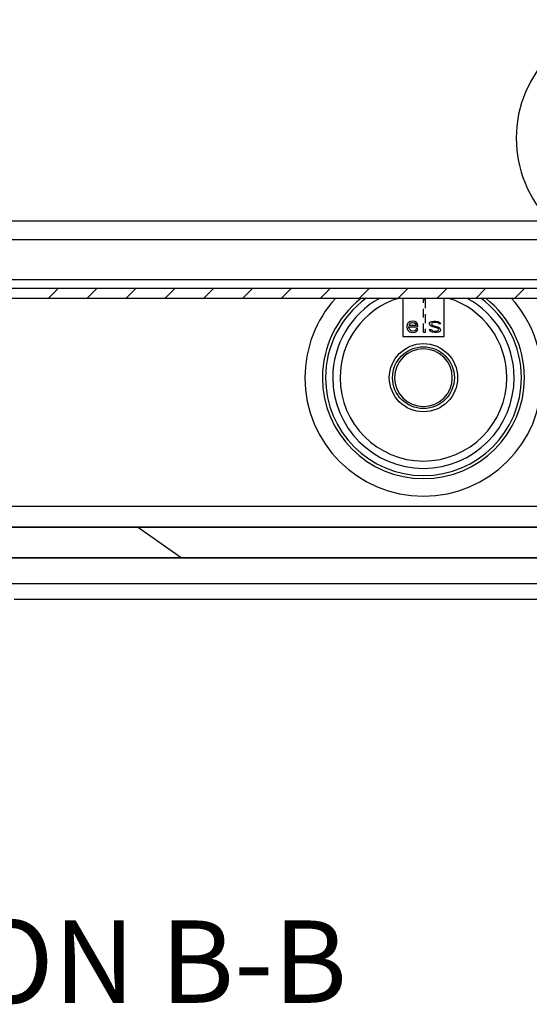
# Model space of a CAD drawing. Extents: x 1364 to 3216, y 44 to 1210.
# Drawn here: x 2077 to 2127, y 937 to 1032 of the extents above; entities that cross this region are included whole.
import ezdxf

# ---------------------------------------------------------------- set-up
doc = ezdxf.new("R2010")
doc.units = 0
doc.header["$LTSCALE"] = 10
for name, pattern in [('AI-LINETYPE-126', [0.143206, 0.085924, -0.057282]), ('AI-LINETYPE-127', [0.143206, 0.085924, -0.057282]), ('AI-LINETYPE-131', [0.143206, 0.085924, -0.057282]), ('AI-LINETYPE-132', [0.143206, 0.085924, -0.057282]), ('AI-LINETYPE-135', [0.143206, 0.085924, -0.057282]), ('AI-LINETYPE-136', [0.143206, 0.085924, -0.057282]), ('AI-LINETYPE-139', [0.143206, 0.085924, -0.057282]), ('AI-LINETYPE-140', [0.143206, 0.085924, -0.057282]), ('AI-LINETYPE-141', [0.143206, 0.085924, -0.057282]), ('AI-LINETYPE-142', [0.143206, 0.085924, -0.057282]), ('AI-LINETYPE-249', [0.143206, 0.085924, -0.057282]), ('AI-LINETYPE-251', [0.143206, 0.085924, -0.057282]), ('AI-LINETYPE-253', [0.143206, 0.085924, -0.057282]), ('AI-LINETYPE-254', [0.143206, 0.085924, -0.057282]), ('AI-LINETYPE-255', [0.143206, 0.085924, -0.057282]), ('AI-LINETYPE-269', [0.143206, 0.085924, -0.057282]), ('AI-LINETYPE-273', [0.143206, 0.085924, -0.057282]), ('AI-LINETYPE-278', [0.143206, 0.085924, -0.057282]), ('AI-LINETYPE-282', [0.143206, 0.085924, -0.057282]), ('AI-LINETYPE-286', [0.143206, 0.085924, -0.057282]), ('AI-LINETYPE-289', [0.143206, 0.085924, -0.057282]), ('AI-LINETYPE-294', [0.143206, 0.085924, -0.057282]), ('AI-LINETYPE-363', [0.143206, 0.085924, -0.057282]), ('AI-LINETYPE-367', [0.143206, 0.085924, -0.057282]), ('AI-LINETYPE-420', [0.143206, 0.085924, -0.057282]), ('AI-LINETYPE-421', [0.143206, 0.085924, -0.057282]), ('AI-LINETYPE-422', [0.143206, 0.085924, -0.057282]), ('AI-LINETYPE-423', [0.143206, 0.085924, -0.057282]), ('AI-LINETYPE-424', [0.143206, 0.085924, -0.057282]), ('AI-LINETYPE-426', [0.470535, 0.286413, -0.061374, 0.061374, -0.061374]), ('AI-LINETYPE-494', [0.143206, 0.085924, -0.057282]), ('AI-LINETYPE-495', [0.143206, 0.085924, -0.057282]), ('AI-LINETYPE-502', [0.143206, 0.085924, -0.057282]), ('AI-LINETYPE-503', [0.143206, 0.085924, -0.057282]), ('AI-LINETYPE-538', [0.143206, 0.085924, -0.057282]), ('AI-LINETYPE-539', [0.143206, 0.085924, -0.057282]), ('AI-LINETYPE-540', [0.143206, 0.085924, -0.057282]), ('AI-LINETYPE-541', [0.143206, 0.085924, -0.057282]), ('AI-LINETYPE-584', [0.143206, 0.085924, -0.057282]), ('AI-LINETYPE-585', [0.143206, 0.085924, -0.057282]), ('AI-LINETYPE-586', [0.143206, 0.085924, -0.057282]), ('AI-LINETYPE-587', [0.143206, 0.085924, -0.057282]), ('AI-LINETYPE-588', [0.143206, 0.085924, -0.057282]), ('AI-LINETYPE-589', [0.143206, 0.085924, -0.057282]), ('AI-LINETYPE-590', [0.143206, 0.085924, -0.057282]), ('AI-LINETYPE-591', [0.143206, 0.085924, -0.057282]), ('AI-LINETYPE-592', [0.143206, 0.085924, -0.057282]), ('AI-LINETYPE-593', [0.143206, 0.085924, -0.057282]), ('AI-LINETYPE-624', [0.143206, 0.085924, -0.057282]), ('AI-LINETYPE-625', [0.143206, 0.085924, -0.057282]), ('AI-LINETYPE-662', [0.143206, 0.085924, -0.057282]), ('AI-LINETYPE-665', [0.143206, 0.085924, -0.057282]), ('AI-LINETYPE-673', [0.143206, 0.085924, -0.057282]), ('AI-LINETYPE-674', [0.143206, 0.085924, -0.057282]), ('AI-LINETYPE-675', [0.143206, 0.085924, -0.057282]), ('AI-LINETYPE-676', [0.143206, 0.085924, -0.057282]), ('AI-LINETYPE-677', [0.143206, 0.085924, -0.057282]), ('AI-LINETYPE-694', [0.143206, 0.085924, -0.057282]), ('AI-LINETYPE-695', [0.143206, 0.085924, -0.057282]), ('AI-LINETYPE-696', [0.143206, 0.085924, -0.057282]), ('AI-LINETYPE-697', [0.143206, 0.085924, -0.057282]), ('AI-LINETYPE-698', [0.143206, 0.085924, -0.057282]), ('AI-LINETYPE-699', [0.143206, 0.085924, -0.057282]), ('AI-LINETYPE-700', [0.143206, 0.085924, -0.057282]), ('AI-LINETYPE-701', [0.143206, 0.085924, -0.057282]), ('AI-LINETYPE-702', [0.143206, 0.085924, -0.057282]), ('AI-LINETYPE-703', [0.143206, 0.085924, -0.057282]), ('AI-LINETYPE-715', [0.143206, 0.085924, -0.057282]), ('AI-LINETYPE-716', [0.143206, 0.085924, -0.057282]), ('AI-LINETYPE-717', [0.143206, 0.085924, -0.057282]), ('AI-LINETYPE-718', [0.143206, 0.085924, -0.057282]), ('AI-LINETYPE-719', [0.143206, 0.085924, -0.057282]), ('AI-LINETYPE-720', [0.143206, 0.085924, -0.057282]), ('AI-LINETYPE-721', [0.143206, 0.085924, -0.057282]), ('AI-LINETYPE-722', [0.143206, 0.085924, -0.057282]), ('AI-LINETYPE-723', [0.143206, 0.085924, -0.057282]), ('AI-LINETYPE-724', [0.143206, 0.085924, -0.057282]), ('AI-LINETYPE-846', [0.143206, 0.085924, -0.057282]), ('AI-LINETYPE-847', [0.143206, 0.085924, -0.057282]), ('AI-LINETYPE-851', [0.143206, 0.085924, -0.057282]), ('AI-LINETYPE-852', [0.143206, 0.085924, -0.057282]), ('AI-LINETYPE-853', [0.143206, 0.085924, -0.057282]), ('AI-LINETYPE-856', [0.143206, 0.085924, -0.057282]), ('AI-LINETYPE-857', [0.143206, 0.085924, -0.057282]), ('AI-LINETYPE-858', [0.143206, 0.085924, -0.057282]), ('AI-LINETYPE-859', [0.143206, 0.085924, -0.057282]), ('AI-LINETYPE-860', [0.143206, 0.085924, -0.057282]), ('AI-LINETYPE-866', [0.143206, 0.085924, -0.057282]), ('AI-LINETYPE-867', [0.143206, 0.085924, -0.057282])]:
    doc.linetypes.add(name, pattern=pattern)
doc.layers.get('0').update_dxf_attribs({"linetype": 'CONTINUOUS', "lineweight": 25})
doc.layers.add('LAYER_1', color=7, linetype='CONTINUOUS')

msp = doc.modelspace()

# ---------------------------------------------------------------- linework, layer by layer
at = {"layer": 'LAYER_1', "color": 7}
for points in [[(2198.41, 1012.535), (1948.414, 1012.535)], [(2198.41, 1010.731), (1948.414, 1010.731)], [(2198.41, 1006.837), (1948.414, 1006.837)], [(1946.414, 1006.032), (2200.407, 1006.032)], [(2080.242, 1005.034), (2081.242, 1006.032)], [(2084.014, 1005.034), (2085.013, 1006.032)], [(2087.784, 1005.034), (2088.784, 1006.032)], [(2091.555, 1005.034), (2092.555, 1006.032)], [(2095.326, 1005.034), (2096.326, 1006.032)], [(2099.098, 1005.034), (2100.097, 1006.032)], [(2102.869, 1005.034), (2103.868, 1006.032)], [(2106.64, 1005.034), (2107.639, 1006.032)], [(2110.41, 1005.034), (2111.41, 1006.032)], [(2114.181, 1005.034), (2115.181, 1006.032)], [(2117.953, 1005.034), (2118.952, 1006.032)], [(2121.724, 1005.034), (2122.724, 1006.032)], [(2125.495, 1005.034), (2126.495, 1006.032)], [(2157.036, 1005.034), (1989.784, 1005.034)], [(2114.658, 1005.034), (2114.658, 1001.333)], [(2118.657, 1001.333), (2118.657, 1005.034)], [(2114.658, 1001.333), (2118.657, 1001.333)], [(2200.407, 984.834), (1946.414, 984.834)], [(2199.154, 982.835), (1947.664, 982.835)], [(2199.154, 982.784), (1947.664, 982.784)], [(2089.026, 982.784), (2093.168, 979.889)], [(1947.664, 979.889), (2199.154, 979.889)], [(1947.664, 979.839), (2199.154, 979.839)], [(2220.565, 977.331), (1926.258, 977.331)], [(2076.935, 975.833), (2162.382, 975.833)]]:
    msp.add_lwpolyline(points, dxfattribs=at)
at = {"layer": 'LAYER_1', "color": 7, "linetype": 'AI-LINETYPE-269'}
msp.add_lwpolyline([(2116.657, 1004.932), (2116.824, 1004.932)], dxfattribs=at)
at = {"layer": 'LAYER_1', "color": 7, "linetype": 'AI-LINETYPE-697'}
msp.add_lwpolyline([(2116.657, 1001.733), (2116.657, 1004.932)], dxfattribs=at)
at = {"layer": 'LAYER_1', "color": 7, "linetype": 'AI-LINETYPE-696'}
msp.add_lwpolyline([(2116.824, 1004.932), (2116.824, 1001.733)], dxfattribs=at)
at = {"layer": 'LAYER_1', "color": 7, "linetype": 'AI-LINETYPE-674'}
msp.add_lwpolyline([(2115.158, 1002.621), (2115.091, 1002.486)], dxfattribs=at)
at = {"layer": 'LAYER_1', "color": 7, "linetype": 'AI-LINETYPE-860'}
msp.add_lwpolyline([(2115.224, 1002.688), (2115.158, 1002.621)], dxfattribs=at)
at = {"layer": 'LAYER_1', "color": 7, "linetype": 'AI-LINETYPE-857'}
msp.add_lwpolyline([(2115.324, 1002.756), (2115.224, 1002.688)], dxfattribs=at)
at = {"layer": 'LAYER_1', "color": 7, "linetype": 'AI-LINETYPE-673'}
msp.add_lwpolyline([(2115.258, 1002.452), (2115.291, 1002.519)], dxfattribs=at)
at = {"layer": 'LAYER_1', "color": 7, "linetype": 'AI-LINETYPE-859'}
msp.add_lwpolyline([(2115.291, 1002.519), (2115.391, 1002.621)], dxfattribs=at)
at = {"layer": 'LAYER_1', "color": 7, "linetype": 'AI-LINETYPE-662'}
msp.add_lwpolyline([(2115.424, 1002.791), (2115.324, 1002.756)], dxfattribs=at)
at = {"layer": 'LAYER_1', "color": 7, "linetype": 'AI-LINETYPE-665'}
msp.add_lwpolyline([(2115.391, 1002.621), (2115.458, 1002.655)], dxfattribs=at)
at = {"layer": 'LAYER_1', "color": 7, "linetype": 'AI-LINETYPE-135'}
msp.add_lwpolyline([(2115.625, 1002.825), (2115.424, 1002.791)], dxfattribs=at)
at = {"layer": 'LAYER_1', "color": 7, "linetype": 'AI-LINETYPE-140'}
msp.add_lwpolyline([(2115.458, 1002.655), (2115.591, 1002.688)], dxfattribs=at)
at = {"layer": 'LAYER_1', "color": 7, "linetype": 'AI-LINETYPE-251'}
msp.add_lwpolyline([(2115.591, 1002.688), (2115.792, 1002.655)], dxfattribs=at)
at = {"layer": 'LAYER_1', "color": 7, "linetype": 'AI-LINETYPE-249'}
msp.add_lwpolyline([(2115.824, 1002.791), (2115.625, 1002.825)], dxfattribs=at)
at = {"layer": 'LAYER_1', "color": 7, "linetype": 'AI-LINETYPE-588'}
msp.add_lwpolyline([(2115.792, 1002.655), (2115.892, 1002.587)], dxfattribs=at)
at = {"layer": 'LAYER_1', "color": 7, "linetype": 'AI-LINETYPE-590'}
msp.add_lwpolyline([(2115.992, 1002.688), (2115.824, 1002.791)], dxfattribs=at)
at = {"layer": 'LAYER_1', "color": 7, "linetype": 'AI-LINETYPE-502'}
msp.add_lwpolyline([(2115.892, 1002.587), (2115.958, 1002.486)], dxfattribs=at)
at = {"layer": 'LAYER_1', "color": 7, "linetype": 'AI-LINETYPE-503'}
msp.add_lwpolyline([(2116.091, 1002.553), (2115.992, 1002.688)], dxfattribs=at)
at = {"layer": 'LAYER_1', "color": 7, "linetype": 'AI-LINETYPE-702'}
msp.add_lwpolyline([(2116.125, 1002.417), (2116.091, 1002.553)], dxfattribs=at)
at = {"layer": 'LAYER_1', "color": 7, "linetype": 'AI-LINETYPE-867'}
msp.add_lwpolyline([(2117.258, 1002.621), (2117.325, 1002.722)], dxfattribs=at)
at = {"layer": 'LAYER_1', "color": 7, "linetype": 'AI-LINETYPE-695'}
msp.add_lwpolyline([(2117.258, 1002.553), (2117.258, 1002.621)], dxfattribs=at)
at = {"layer": 'LAYER_1', "color": 7, "linetype": 'AI-LINETYPE-720'}
msp.add_lwpolyline([(2117.325, 1002.417), (2117.258, 1002.553)], dxfattribs=at)
at = {"layer": 'LAYER_1', "color": 7, "linetype": 'AI-LINETYPE-853'}
msp.add_lwpolyline([(2117.325, 1002.722), (2117.458, 1002.791)], dxfattribs=at)
at = {"layer": 'LAYER_1', "color": 7, "linetype": 'AI-LINETYPE-625'}
msp.add_lwpolyline([(2117.458, 1002.621), (2117.425, 1002.553)], dxfattribs=at)
at = {"layer": 'LAYER_1', "color": 7, "linetype": 'AI-LINETYPE-719'}
msp.add_lwpolyline([(2117.425, 1002.553), (2117.458, 1002.486)], dxfattribs=at)
at = {"layer": 'LAYER_1', "color": 7, "linetype": 'AI-LINETYPE-136'}
msp.add_lwpolyline([(2117.458, 1002.791), (2117.658, 1002.825)], dxfattribs=at)
at = {"layer": 'LAYER_1', "color": 7, "linetype": 'AI-LINETYPE-852'}
msp.add_lwpolyline([(2117.525, 1002.655), (2117.458, 1002.621)], dxfattribs=at)
at = {"layer": 'LAYER_1', "color": 7, "linetype": 'AI-LINETYPE-141'}
msp.add_lwpolyline([(2117.658, 1002.688), (2117.525, 1002.655)], dxfattribs=at)
at = {"layer": 'LAYER_1', "color": 7, "linetype": 'AI-LINETYPE-273'}
msp.add_lwpolyline([(2117.658, 1002.825), (2117.858, 1002.825)], dxfattribs=at)
at = {"layer": 'LAYER_1', "color": 7, "linetype": 'AI-LINETYPE-278'}
msp.add_lwpolyline([(2117.858, 1002.688), (2117.658, 1002.688)], dxfattribs=at)
at = {"layer": 'LAYER_1', "color": 7, "linetype": 'AI-LINETYPE-494'}
msp.add_lwpolyline([(2117.858, 1002.825), (2118.058, 1002.791)], dxfattribs=at)
at = {"layer": 'LAYER_1', "color": 7, "linetype": 'AI-LINETYPE-495'}
msp.add_lwpolyline([(2118.058, 1002.655), (2117.858, 1002.688)], dxfattribs=at)
at = {"layer": 'LAYER_1', "color": 7, "linetype": 'AI-LINETYPE-420'}
msp.add_lwpolyline([(2118.058, 1002.791), (2118.158, 1002.756)], dxfattribs=at)
at = {"layer": 'LAYER_1', "color": 7, "linetype": 'AI-LINETYPE-591'}
msp.add_lwpolyline([(2118.123, 1002.621), (2118.058, 1002.655)], dxfattribs=at)
at = {"layer": 'LAYER_1', "color": 7, "linetype": 'AI-LINETYPE-716'}
msp.add_lwpolyline([(2118.158, 1002.553), (2118.123, 1002.621)], dxfattribs=at)
at = {"layer": 'LAYER_1', "color": 7, "linetype": 'AI-LINETYPE-584'}
msp.add_lwpolyline([(2118.158, 1002.756), (2118.258, 1002.688)], dxfattribs=at)
at = {"layer": 'LAYER_1', "color": 7, "linetype": 'AI-LINETYPE-282'}
msp.add_lwpolyline([(2118.324, 1002.553), (2118.158, 1002.553)], dxfattribs=at)
at = {"layer": 'LAYER_1', "color": 7, "linetype": 'AI-LINETYPE-715'}
msp.add_lwpolyline([(2118.258, 1002.688), (2118.324, 1002.553)], dxfattribs=at)
at = {"layer": 'LAYER_1', "color": 7, "linetype": 'AI-LINETYPE-677'}
msp.add_lwpolyline([(2115.091, 1002.486), (2115.058, 1002.283)], dxfattribs=at)
at = {"layer": 'LAYER_1', "color": 7, "linetype": 'AI-LINETYPE-701'}
msp.add_lwpolyline([(2115.058, 1002.283), (2115.091, 1002.079)], dxfattribs=at)
at = {"layer": 'LAYER_1', "color": 7, "linetype": 'AI-LINETYPE-724'}
msp.add_lwpolyline([(2115.091, 1002.079), (2115.158, 1001.944)], dxfattribs=at)
at = {"layer": 'LAYER_1', "color": 7, "linetype": 'AI-LINETYPE-539'}
msp.add_lwpolyline([(2115.158, 1001.944), (2115.224, 1001.867)], dxfattribs=at)
at = {"layer": 'LAYER_1', "color": 7, "linetype": 'AI-LINETYPE-289'}
msp.add_lwpolyline([(2115.224, 1002.283), (2116.125, 1002.283)], dxfattribs=at)
at = {"layer": 'LAYER_1', "color": 7, "linetype": 'AI-LINETYPE-700'}
msp.add_lwpolyline([(2115.224, 1002.214), (2115.224, 1002.283)], dxfattribs=at)
at = {"layer": 'LAYER_1', "color": 7, "linetype": 'AI-LINETYPE-703'}
msp.add_lwpolyline([(2115.258, 1002.113), (2115.224, 1002.214)], dxfattribs=at)
at = {"layer": 'LAYER_1', "color": 7, "linetype": 'AI-LINETYPE-589'}
msp.add_lwpolyline([(2115.224, 1001.867), (2115.324, 1001.799)], dxfattribs=at)
at = {"layer": 'LAYER_1', "color": 7, "linetype": 'AI-LINETYPE-286'}
msp.add_lwpolyline([(2115.958, 1002.417), (2115.258, 1002.417)], dxfattribs=at)
at = {"layer": 'LAYER_1', "color": 7, "linetype": 'AI-LINETYPE-723'}
msp.add_lwpolyline([(2115.291, 1002.045), (2115.258, 1002.113)], dxfattribs=at)
at = {"layer": 'LAYER_1', "color": 7, "linetype": 'AI-LINETYPE-538'}
msp.add_lwpolyline([(2115.391, 1001.944), (2115.291, 1002.045)], dxfattribs=at)
at = {"layer": 'LAYER_1', "color": 7, "linetype": 'AI-LINETYPE-422'}
msp.add_lwpolyline([(2115.324, 1001.799), (2115.424, 1001.766)], dxfattribs=at)
at = {"layer": 'LAYER_1', "color": 7, "linetype": 'AI-LINETYPE-593'}
msp.add_lwpolyline([(2115.458, 1001.901), (2115.391, 1001.944)], dxfattribs=at)
at = {"layer": 'LAYER_1', "color": 7, "linetype": 'AI-LINETYPE-255'}
msp.add_lwpolyline([(2115.424, 1001.766), (2115.625, 1001.733)], dxfattribs=at)
at = {"layer": 'LAYER_1', "color": 7, "linetype": 'AI-LINETYPE-426'}
msp.add_lwpolyline([(2115.591, 1001.867), (2115.458, 1001.901)], dxfattribs=at)
at = {"layer": 'LAYER_1', "color": 7, "linetype": 'AI-LINETYPE-131'}
msp.add_lwpolyline([(2115.824, 1001.901), (2115.591, 1001.867)], dxfattribs=at)
at = {"layer": 'LAYER_1', "color": 7, "linetype": 'AI-LINETYPE-132'}
msp.add_lwpolyline([(2115.625, 1001.733), (2115.858, 1001.766)], dxfattribs=at)
at = {"layer": 'LAYER_1', "color": 7, "linetype": 'AI-LINETYPE-856'}
msp.add_lwpolyline([(2115.924, 1001.978), (2115.824, 1001.901)], dxfattribs=at)
at = {"layer": 'LAYER_1', "color": 7, "linetype": 'AI-LINETYPE-851'}
msp.add_lwpolyline([(2115.858, 1001.766), (2115.992, 1001.834)], dxfattribs=at)
at = {"layer": 'LAYER_1', "color": 7, "linetype": 'AI-LINETYPE-675'}
msp.add_lwpolyline([(2115.958, 1002.079), (2115.924, 1001.978)], dxfattribs=at)
at = {"layer": 'LAYER_1', "color": 7, "linetype": 'AI-LINETYPE-699'}
msp.add_lwpolyline([(2115.958, 1002.486), (2115.958, 1002.417)], dxfattribs=at)
at = {"layer": 'LAYER_1', "color": 7, "linetype": 'AI-LINETYPE-294'}
msp.add_lwpolyline([(2116.125, 1002.079), (2115.958, 1002.079)], dxfattribs=at)
at = {"layer": 'LAYER_1', "color": 7, "linetype": 'AI-LINETYPE-858'}
msp.add_lwpolyline([(2115.992, 1001.834), (2116.091, 1001.944)], dxfattribs=at)
at = {"layer": 'LAYER_1', "color": 7, "linetype": 'AI-LINETYPE-676'}
msp.add_lwpolyline([(2116.091, 1001.944), (2116.125, 1002.079)], dxfattribs=at)
at = {"layer": 'LAYER_1', "color": 7, "linetype": 'AI-LINETYPE-698'}
msp.add_lwpolyline([(2116.125, 1002.283), (2116.125, 1002.417)], dxfattribs=at)
at = {"layer": 'LAYER_1', "color": 7, "linetype": 'AI-LINETYPE-126'}
msp.add_lwpolyline([(2116.824, 1001.733), (2116.657, 1001.733)], dxfattribs=at)
at = {"layer": 'LAYER_1', "color": 7, "linetype": 'AI-LINETYPE-363'}
msp.add_lwpolyline([(2117.258, 1002.011), (2117.425, 1002.011)], dxfattribs=at)
at = {"layer": 'LAYER_1', "color": 7, "linetype": 'AI-LINETYPE-722'}
msp.add_lwpolyline([(2117.325, 1001.867), (2117.258, 1002.011)], dxfattribs=at)
at = {"layer": 'LAYER_1', "color": 7, "linetype": 'AI-LINETYPE-541'}
msp.add_lwpolyline([(2117.458, 1002.316), (2117.325, 1002.417)], dxfattribs=at)
at = {"layer": 'LAYER_1', "color": 7, "linetype": 'AI-LINETYPE-587'}
msp.add_lwpolyline([(2117.425, 1001.799), (2117.325, 1001.867)], dxfattribs=at)
at = {"layer": 'LAYER_1', "color": 7, "linetype": 'AI-LINETYPE-721'}
msp.add_lwpolyline([(2117.425, 1002.011), (2117.458, 1001.944)], dxfattribs=at)
at = {"layer": 'LAYER_1', "color": 7, "linetype": 'AI-LINETYPE-421'}
msp.add_lwpolyline([(2117.525, 1001.766), (2117.425, 1001.799)], dxfattribs=at)
at = {"layer": 'LAYER_1', "color": 7, "linetype": 'AI-LINETYPE-586'}
msp.add_lwpolyline([(2117.458, 1002.486), (2117.558, 1002.417)], dxfattribs=at)
at = {"layer": 'LAYER_1', "color": 7, "linetype": 'AI-LINETYPE-424'}
msp.add_lwpolyline([(2118.023, 1002.147), (2117.458, 1002.316)], dxfattribs=at)
at = {"layer": 'LAYER_1', "color": 7, "linetype": 'AI-LINETYPE-592'}
msp.add_lwpolyline([(2117.458, 1001.944), (2117.525, 1001.901)], dxfattribs=at)
at = {"layer": 'LAYER_1', "color": 7, "linetype": 'AI-LINETYPE-253'}
msp.add_lwpolyline([(2117.525, 1001.901), (2117.725, 1001.867)], dxfattribs=at)
at = {"layer": 'LAYER_1', "color": 7, "linetype": 'AI-LINETYPE-254'}
msp.add_lwpolyline([(2117.725, 1001.733), (2117.525, 1001.766)], dxfattribs=at)
at = {"layer": 'LAYER_1', "color": 7, "linetype": 'AI-LINETYPE-423'}
msp.add_lwpolyline([(2117.558, 1002.417), (2118.123, 1002.249)], dxfattribs=at)
at = {"layer": 'LAYER_1', "color": 7, "linetype": 'AI-LINETYPE-367'}
msp.add_lwpolyline([(2117.725, 1001.867), (2117.924, 1001.867)], dxfattribs=at)
at = {"layer": 'LAYER_1', "color": 7, "linetype": 'AI-LINETYPE-127'}
msp.add_lwpolyline([(2117.924, 1001.733), (2117.725, 1001.733)], dxfattribs=at)
at = {"layer": 'LAYER_1', "color": 7, "linetype": 'AI-LINETYPE-142'}
msp.add_lwpolyline([(2117.924, 1001.867), (2118.058, 1001.901)], dxfattribs=at)
at = {"layer": 'LAYER_1', "color": 7, "linetype": 'AI-LINETYPE-139'}
msp.add_lwpolyline([(2118.123, 1001.766), (2117.924, 1001.733)], dxfattribs=at)
at = {"layer": 'LAYER_1', "color": 7, "linetype": 'AI-LINETYPE-585'}
msp.add_lwpolyline([(2118.123, 1002.079), (2118.023, 1002.147)], dxfattribs=at)
at = {"layer": 'LAYER_1', "color": 7, "linetype": 'AI-LINETYPE-847'}
msp.add_lwpolyline([(2118.058, 1001.901), (2118.123, 1001.944)], dxfattribs=at)
at = {"layer": 'LAYER_1', "color": 7, "linetype": 'AI-LINETYPE-540'}
msp.add_lwpolyline([(2118.123, 1002.249), (2118.258, 1002.147)], dxfattribs=at)
at = {"layer": 'LAYER_1', "color": 7, "linetype": 'AI-LINETYPE-718'}
msp.add_lwpolyline([(2118.158, 1002.011), (2118.123, 1002.079)], dxfattribs=at)
at = {"layer": 'LAYER_1', "color": 7, "linetype": 'AI-LINETYPE-624'}
msp.add_lwpolyline([(2118.123, 1001.944), (2118.158, 1002.011)], dxfattribs=at)
at = {"layer": 'LAYER_1', "color": 7, "linetype": 'AI-LINETYPE-846'}
msp.add_lwpolyline([(2118.258, 1001.834), (2118.123, 1001.766)], dxfattribs=at)
at = {"layer": 'LAYER_1', "color": 7, "linetype": 'AI-LINETYPE-717'}
msp.add_lwpolyline([(2118.258, 1002.147), (2118.324, 1002.011)], dxfattribs=at)
at = {"layer": 'LAYER_1', "color": 7, "linetype": 'AI-LINETYPE-866'}
msp.add_lwpolyline([(2118.324, 1001.944), (2118.258, 1001.834)], dxfattribs=at)
at = {"layer": 'LAYER_1', "color": 7, "linetype": 'AI-LINETYPE-694'}
msp.add_lwpolyline([(2118.324, 1002.011), (2118.324, 1001.944)], dxfattribs=at)
at = {"layer": 'LAYER_1', "color": 7}
for points in [[(2145.367, 1012.535), (2145.367, 1012.535), (2145.367, 1012.535), (2145.367, 1012.535), (2147.476, 1014.684), (2148.657, 1017.576), (2148.657, 1020.586), (2148.657, 1026.937), (2143.508, 1032.087), (2137.157, 1032.087), (2130.807, 1032.087), (2125.658, 1026.937), (2125.658, 1020.586), (2125.658, 1017.576), (2126.838, 1014.684), (2128.946, 1012.535)], [(2108.118, 1005.034), (2108.118, 1005.034), (2108.117, 1005.039), (2108.117, 1005.039), (2106.212, 1002.926), (2105.158, 1000.182), (2105.158, 997.338), (2105.158, 990.987), (2110.306, 985.838), (2116.657, 985.838), (2123.008, 985.838), (2128.157, 990.987), (2128.157, 997.338), (2128.157, 1000.182), (2127.103, 1002.926), (2125.198, 1005.039)], [(2110.601, 1005.043), (2110.601, 1005.043), (2110.601, 1005.043), (2110.601, 1005.043), (2108.238, 1003.185), (2106.858, 1000.345), (2106.858, 997.338), (2106.858, 991.925), (2111.246, 987.538), (2116.657, 987.538), (2122.07, 987.538), (2126.457, 991.925), (2126.457, 997.338), (2126.457, 1000.345), (2125.078, 1003.185), (2122.714, 1005.043)], [(2111.1, 1005.043), (2111.1, 1005.043), (2111.1, 1005.043), (2111.1, 1005.043), (2108.624, 1003.256), (2107.159, 1000.391), (2107.159, 997.338), (2107.159, 992.091), (2111.411, 987.838), (2116.657, 987.838), (2121.904, 987.838), (2126.157, 992.091), (2126.157, 997.338), (2126.157, 1000.391), (2124.691, 1003.256), (2122.215, 1005.043)], [(2112.403, 1005.043), (2112.403, 1005.043), (2112.404, 1005.041), (2112.404, 1005.041), (2109.599, 1003.492), (2107.858, 1000.541), (2107.858, 997.338), (2107.858, 992.478), (2111.797, 988.539), (2116.657, 988.539), (2121.517, 988.539), (2125.458, 992.478), (2125.458, 997.338), (2125.458, 1000.541), (2123.716, 1003.492), (2120.912, 1005.041)], [(2114.189, 1005.034), (2114.189, 1005.034), (2114.189, 1005.04), (2114.189, 1005.04), (2110.841, 1003.968), (2108.569, 1000.854), (2108.569, 997.338), (2108.569, 992.871), (2112.19, 989.249), (2116.657, 989.249), (2121.125, 989.249), (2124.746, 992.871), (2124.746, 997.338), (2124.746, 1000.854), (2122.474, 1003.968), (2119.126, 1005.04)], [(2119.969, 997.338), (2119.969, 997.338), (2119.969, 997.338), (2119.969, 997.338), (2119.969, 999.167), (2118.486, 1000.648), (2116.657, 1000.648), (2114.83, 1000.648), (2113.347, 999.167), (2113.347, 997.338), (2113.347, 995.509), (2114.83, 994.028), (2116.657, 994.028), (2118.486, 994.028), (2119.969, 995.509), (2119.969, 997.338)], [(2119.658, 997.338), (2119.658, 997.338), (2119.658, 997.338), (2119.658, 997.338), (2119.658, 998.995), (2118.314, 1000.338), (2116.657, 1000.338), (2115.001, 1000.338), (2113.658, 998.995), (2113.658, 997.338), (2113.658, 995.681), (2115.001, 994.338), (2116.657, 994.338), (2118.314, 994.338), (2119.658, 995.681), (2119.658, 997.338)], [(2119.457, 997.338), (2119.457, 997.338), (2119.458, 997.338), (2119.458, 997.338), (2119.458, 998.884), (2118.204, 1000.137), (2116.657, 1000.137), (2115.111, 1000.137), (2113.857, 998.884), (2113.857, 997.338), (2113.857, 995.792), (2115.111, 994.538), (2116.657, 994.538), (2118.204, 994.538), (2119.458, 995.792), (2119.458, 997.338)]]:
    msp.add_open_spline(points, degree=3, knots=[0, 0, 0, 0, 1, 1, 1, 2, 2, 2, 3, 3, 3, 4, 4, 4, 5, 5, 5, 5], dxfattribs=at)

# ---------------------------------------------------------------- texts
at = {"color": 5, "linetype": 'Continuous', "insert": (2109.258, 944.66), "char_height": 8, "attachment_point": 3, "line_spacing_factor": 0.9}
msp.add_mtext('{\\C4;SECTION B-B}', dxfattribs=at)

doc.saveas('drawing.dxf')
